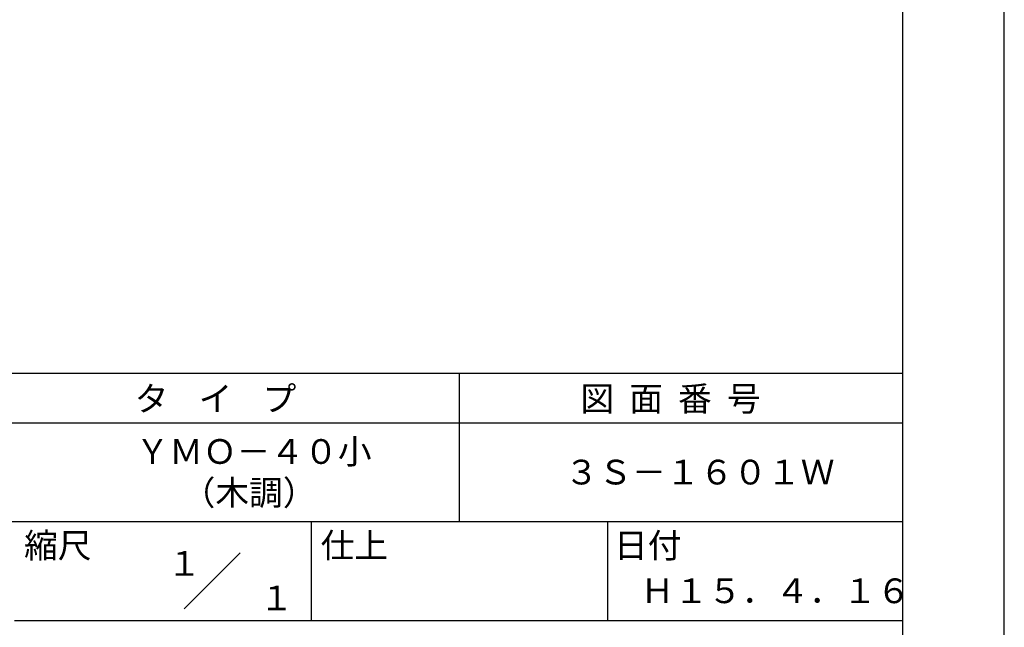
# Model space of a CAD drawing. Extents: x 0 to 210, y 0 to 297.
# Drawn here: x 110 to 210, y 42 to 103 of the extents above; entities that cross this region are included whole.
import ezdxf
from ezdxf.enums import TextEntityAlignment as Align

# ---------------------------------------------------------------- set-up
doc = ezdxf.new("R2010")
doc.units = 0
doc.header["$LTSCALE"] = 0.4
doc.layers.get('DEFPOINTS').update_dxf_attribs({"linetype": 'CONTINUOUS'})
doc.layers.add('TITLE', color=7, linetype='CONTINUOUS')
doc.styles.get("Standard").update_dxf_attribs({"font": 'romans.shx', "bigfont": 'bigfont.shx'})

msp = doc.modelspace()

# ---------------------------------------------------------------- linework, layer by layer
at = {"layer": 'DEFPOINTS'}
msp.add_line((210, 0), (210, 297), dxfattribs=at)
at = {"layer": 'TITLE'}
for p, q in [((199.75, 12.625), (199.75, 284.375)), ((20, 67.5), (199.75, 67.5)), ((154.875, 67.5), (154.875, 52.5)), ((20, 62.5), (199.75, 62.5)), ((20, 52.5), (199.75, 52.5)), ((139.875, 52.5), (139.875, 42.5)), ((169.875, 52.5), (169.875, 42.5)), ((127.047, 43.672), (132.703, 49.328)), ((109.875, 42.5), (199.75, 42.5))]:
    msp.add_line(p, q, dxfattribs=at)

# ---------------------------------------------------------------- texts
for s, p in [('タ    イ    プ', (122.042, 63.675)), ('図  面  番  号', (167.125, 63.675)), ('ＹＭＯ－４０小', (122.125, 58.333)), ('３Ｓ－１６０１Ｗ', (165.542, 56.25)), ('（木調）', (126.792, 54.167)), ('縮尺', (110.853, 48.829)), ('仕上', (140.853, 48.829)), ('日付', (170.52, 48.829)), ('Ｈ１５．４．１６', (173.208, 44.244))]:
    msp.add_text(s, height=2.5, dxfattribs=at).set_placement(p)
for s, p in [('１', (127.061, 48.266)), ('\u3000\u3000１', (132.99, 44.771))]:
    msp.add_text(s, height=2.5, dxfattribs=at).set_placement(p, align=Align.MIDDLE_CENTER)

doc.saveas('drawing.dxf')
